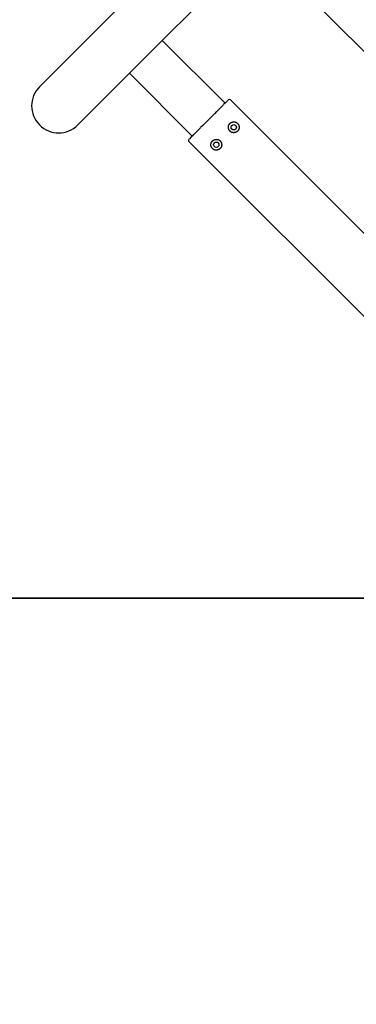
# Model space of a CAD drawing. Extents: x 52718 to 62714, y 11912 to 17960.
# Drawn here: x 54776 to 54994, y 14197 to 14835 of the extents above; entities that cross this region are included whole.
import ezdxf

# ---------------------------------------------------------------- set-up
doc = ezdxf.new("R2010")
doc.units = 0
doc.header["$MEASUREMENT"] = 0
doc.layers.get('0').update_dxf_attribs({"linetype": 'CONTINUOUS'})
doc.layers.add('PAVIM_40', color=1, linetype='CONTINUOUS')

# ---------------------------------------------------------------- blocks, each defined once
blk = doc.blocks.new('A$C00C42DD3')
for p, q in [((-99385.87, -15954.35), (-99973.86, -16542.35)), ((-99901.11, -16519.09), (-99829.86, -16447.84)), ((-99791.33, -16492.04), (-99545.25, -16738.11)), ((-99853.76, -16553.06), (-99894.42, -16512.4)), ((-99915.63, -16533.61), (-99901.11, -16519.09)), ((-99949.12, -16567.1), (-99915.63, -16533.61)), ((-99874.97, -16574.27), (-99915.63, -16533.61)), ((-99855.32, -16554.62), (-99854.93, -16554.23)), ((-99854.93, -16554.23), (-99854.66, -16553.96)), ((-99853.74, -16553.04), (-99854.66, -16553.96)), ((-99854.66, -16553.96), (-99854.66, -16553.96)), ((-99853.74, -16553.04), (-99853.35, -16552.64)), ((-99853.35, -16552.64), (-99853.09, -16552.39)), ((-99852.01, -16551.3), (-99853.09, -16552.39)), ((-99852.01, -16551.3), (-99851.64, -16550.94)), ((-99604.15, -16797.01), (-99850.22, -16550.94)), ((-99861.39, -16560.68), (-99862.78, -16562.08)), ((-99861.39, -16560.68), (-99861.06, -16560.36)), ((-99861.06, -16560.36), (-99860.71, -16560.01)), ((-99860.71, -16560.01), (-99860.54, -16559.83)), ((-99859.2, -16558.5), (-99860.54, -16559.83)), ((-99859.2, -16558.5), (-99858.84, -16558.14)), ((-99858.84, -16558.14), (-99858.51, -16557.81)), ((-99858.51, -16557.81), (-99858.4, -16557.69)), ((-99857.16, -16556.45), (-99858.4, -16557.69)), ((-99857.16, -16556.45), (-99856.78, -16556.07)), ((-99856.78, -16556.07), (-99856.47, -16555.77)), ((-99856.47, -16555.77), (-99856.43, -16555.73)), ((-99855.32, -16554.62), (-99856.43, -16555.73)), ((-99868.02, -16567.32), (-99867.67, -16566.97)), ((-99867.67, -16566.97), (-99867.35, -16566.65)), ((-99865.95, -16565.25), (-99867.35, -16566.65)), ((-99865.95, -16565.25), (-99865.72, -16565.02)), ((-99865.72, -16565.02), (-99865.36, -16564.66)), ((-99865.36, -16564.66), (-99865.08, -16564.37)), ((-99863.66, -16562.96), (-99865.08, -16564.37)), ((-99863.66, -16562.96), (-99863.38, -16562.67)), ((-99863.38, -16562.67), (-99863.01, -16562.31)), ((-99863.01, -16562.31), (-99862.78, -16562.08)), ((-99874.07, -16573.37), (-99874.99, -16574.29)), ((-99874.07, -16573.37), (-99873.81, -16573.1)), ((-99874.07, -16573.37), (-99874.07, -16573.37)), ((-99873.81, -16573.1), (-99873.41, -16572.71)), ((-99872.31, -16571.6), (-99873.41, -16572.71)), ((-99872.31, -16571.6), (-99872.26, -16571.56)), ((-99872.26, -16571.56), (-99871.96, -16571.26)), ((-99871.96, -16571.26), (-99871.58, -16570.87)), ((-99870.34, -16569.63), (-99871.58, -16570.87)), ((-99870.34, -16569.63), (-99870.22, -16569.52)), ((-99870.22, -16569.52), (-99869.89, -16569.19)), ((-99869.89, -16569.19), (-99869.54, -16568.83)), ((-99868.2, -16567.5), (-99869.54, -16568.83)), ((-99868.2, -16567.5), (-99868.02, -16567.32)), ((-99877.09, -16576.39), (-99876.73, -16576.02)), ((-99877.09, -16577.81), (-99631.02, -16823.88)), ((-99875.6, -16574.9), (-99876.73, -16576.02)), ((-99875.6, -16574.9), (-99875.39, -16574.68)), ((-99875.39, -16574.68), (-99874.99, -16574.29))]:
    blk.add_line(p, q)
at = {"flags": 128}
for points in [[(-99851.51, -16567.8), (-99851.5, -16567.78), (-99851.5, -16567.76), (-99851.49, -16567.74), (-99851.49, -16567.72), (-99851.48, -16567.69), (-99851.47, -16567.66), (-99851.46, -16567.64), (-99851.45, -16567.6), (-99851.44, -16567.57), (-99851.43, -16567.54), (-99851.42, -16567.5), (-99851.41, -16567.47), (-99851.4, -16567.43), (-99851.38, -16567.39), (-99851.37, -16567.36), (-99851.36, -16567.32), (-99851.34, -16567.29), (-99851.33, -16567.25), (-99851.31, -16567.22), (-99851.3, -16567.18), (-99851.28, -16567.14), (-99851.26, -16567.11), (-99851.25, -16567.08), (-99851.23, -16567.05)], [(-99851.23, -16567.05), (-99851.22, -16567.02), (-99851.2, -16566.99), (-99851.19, -16566.96), (-99851.17, -16566.93), (-99851.16, -16566.9), (-99851.14, -16566.87), (-99851.12, -16566.84), (-99851.11, -16566.81), (-99851.09, -16566.79), (-99851.07, -16566.76), (-99851.05, -16566.73), (-99851.03, -16566.7), (-99851.01, -16566.67), (-99850.99, -16566.64), (-99850.97, -16566.61), (-99850.95, -16566.58), (-99850.93, -16566.55), (-99850.91, -16566.52), (-99850.89, -16566.49), (-99850.87, -16566.47), (-99850.84, -16566.44), (-99850.82, -16566.41), (-99850.8, -16566.38), (-99850.77, -16566.35)], [(-99850.77, -16566.35), (-99850.74, -16566.31), (-99850.7, -16566.26), (-99850.66, -16566.22), (-99850.62, -16566.18), (-99850.58, -16566.14), (-99850.54, -16566.1), (-99850.49, -16566.06), (-99850.45, -16566.02), (-99850.41, -16565.98), (-99850.37, -16565.94), (-99850.32, -16565.91), (-99850.28, -16565.87), (-99850.24, -16565.84), (-99850.2, -16565.81), (-99850.15, -16565.78), (-99850.11, -16565.75), (-99850.07, -16565.72), (-99850.03, -16565.69), (-99849.99, -16565.67), (-99849.95, -16565.64), (-99849.92, -16565.62), (-99849.88, -16565.6), (-99849.84, -16565.58), (-99849.81, -16565.56)], [(-99849.81, -16565.56), (-99849.79, -16565.55), (-99849.78, -16565.54), (-99849.77, -16565.53), (-99849.75, -16565.53), (-99849.74, -16565.52), (-99849.73, -16565.51), (-99849.72, -16565.51), (-99849.7, -16565.5), (-99849.69, -16565.49), (-99849.68, -16565.49), (-99849.67, -16565.48), (-99849.66, -16565.48), (-99849.65, -16565.47), (-99849.64, -16565.47), (-99849.63, -16565.46), (-99849.62, -16565.46), (-99849.61, -16565.45), (-99849.6, -16565.45), (-99849.59, -16565.44), (-99849.58, -16565.44), (-99849.57, -16565.44), (-99849.57, -16565.43), (-99849.56, -16565.43), (-99849.55, -16565.43)], [(-99849.55, -16565.43), (-99849.54, -16565.42), (-99849.53, -16565.42), (-99849.52, -16565.41), (-99849.5, -16565.4), (-99849.48, -16565.4), (-99849.46, -16565.39), (-99849.43, -16565.38), (-99849.41, -16565.37), (-99849.38, -16565.35), (-99849.35, -16565.34), (-99849.32, -16565.33), (-99849.28, -16565.32), (-99849.25, -16565.31), (-99849.21, -16565.29), (-99849.17, -16565.28), (-99849.14, -16565.27), (-99849.1, -16565.26), (-99849.06, -16565.25), (-99849.02, -16565.24), (-99848.99, -16565.23), (-99848.95, -16565.22), (-99848.91, -16565.21), (-99848.87, -16565.2), (-99848.83, -16565.19)], [(-99848.83, -16565.19), (-99848.79, -16565.18), (-99848.74, -16565.17), (-99848.69, -16565.16), (-99848.64, -16565.16), (-99848.59, -16565.15), (-99848.54, -16565.14), (-99848.49, -16565.14), (-99848.44, -16565.13), (-99848.39, -16565.13), (-99848.34, -16565.12), (-99848.3, -16565.12), (-99848.25, -16565.12), (-99848.2, -16565.12), (-99848.15, -16565.11), (-99848.1, -16565.11), (-99848.05, -16565.11), (-99848.01, -16565.12), (-99847.96, -16565.12), (-99847.91, -16565.12), (-99847.86, -16565.12), (-99847.81, -16565.13), (-99847.76, -16565.13), (-99847.71, -16565.14), (-99847.66, -16565.14)], [(-99847.66, -16565.14), (-99847.47, -16565.17), (-99847.28, -16565.21), (-99847.1, -16565.26), (-99846.91, -16565.32), (-99846.73, -16565.39), (-99846.56, -16565.47), (-99846.39, -16565.56), (-99846.22, -16565.66), (-99846.06, -16565.77), (-99845.91, -16565.89), (-99845.77, -16566.01), (-99845.63, -16566.14), (-99845.5, -16566.28), (-99845.38, -16566.42), (-99845.26, -16566.57), (-99845.15, -16566.73), (-99845.05, -16566.9), (-99844.96, -16567.07), (-99844.88, -16567.24), (-99844.81, -16567.42), (-99844.75, -16567.61), (-99844.7, -16567.79), (-99844.66, -16567.98), (-99844.63, -16568.17)], [(-99847.79, -16572.1), (-99848.02, -16572.11), (-99848.27, -16572.11), (-99848.52, -16572.09), (-99848.77, -16572.05), (-99849.02, -16571.99), (-99849.26, -16571.92), (-99849.51, -16571.82), (-99849.75, -16571.7), (-99849.98, -16571.57), (-99850.19, -16571.42), (-99850.39, -16571.26), (-99850.58, -16571.09), (-99850.75, -16570.9), (-99850.91, -16570.7), (-99851.06, -16570.49), (-99851.19, -16570.26), (-99851.31, -16570.02), (-99851.4, -16569.77), (-99851.48, -16569.53), (-99851.54, -16569.28), (-99851.58, -16569.04), (-99851.6, -16568.78), (-99851.6, -16568.53), (-99851.59, -16568.3)], [(-99851.59, -16568.3), (-99851.59, -16568.28), (-99851.58, -16568.25), (-99851.58, -16568.23), (-99851.58, -16568.2), (-99851.58, -16568.18), (-99851.57, -16568.15), (-99851.57, -16568.13), (-99851.57, -16568.11), (-99851.56, -16568.08), (-99851.56, -16568.06), (-99851.56, -16568.04), (-99851.55, -16568.02), (-99851.55, -16568), (-99851.55, -16567.98), (-99851.54, -16567.96), (-99851.54, -16567.94), (-99851.53, -16567.92), (-99851.53, -16567.9), (-99851.53, -16567.88), (-99851.52, -16567.87), (-99851.52, -16567.85), (-99851.51, -16567.83), (-99851.51, -16567.82), (-99851.51, -16567.8)], [(-99847.29, -16572.02), (-99847.3, -16572.02), (-99847.32, -16572.03), (-99847.34, -16572.03), (-99847.35, -16572.03), (-99847.37, -16572.04), (-99847.39, -16572.04), (-99847.41, -16572.04), (-99847.43, -16572.05), (-99847.45, -16572.05), (-99847.47, -16572.06), (-99847.49, -16572.06), (-99847.51, -16572.06), (-99847.53, -16572.07), (-99847.55, -16572.07), (-99847.57, -16572.07), (-99847.6, -16572.08), (-99847.62, -16572.08), (-99847.64, -16572.08), (-99847.67, -16572.09), (-99847.69, -16572.09), (-99847.72, -16572.09), (-99847.74, -16572.09), (-99847.77, -16572.1), (-99847.79, -16572.1)], [(-99846.54, -16571.74), (-99846.57, -16571.76), (-99846.6, -16571.77), (-99846.63, -16571.79), (-99846.67, -16571.81), (-99846.7, -16571.82), (-99846.74, -16571.84), (-99846.78, -16571.85), (-99846.81, -16571.87), (-99846.85, -16571.88), (-99846.88, -16571.89), (-99846.92, -16571.91), (-99846.96, -16571.92), (-99846.99, -16571.93), (-99847.03, -16571.94), (-99847.06, -16571.96), (-99847.09, -16571.96), (-99847.12, -16571.97), (-99847.15, -16571.98), (-99847.18, -16571.99), (-99847.21, -16572), (-99847.23, -16572), (-99847.25, -16572.01), (-99847.27, -16572.01), (-99847.29, -16572.02)], [(-99845.84, -16571.28), (-99845.87, -16571.31), (-99845.9, -16571.33), (-99845.93, -16571.35), (-99845.95, -16571.38), (-99845.98, -16571.4), (-99846.01, -16571.42), (-99846.04, -16571.44), (-99846.07, -16571.46), (-99846.1, -16571.48), (-99846.13, -16571.5), (-99846.16, -16571.52), (-99846.19, -16571.54), (-99846.22, -16571.56), (-99846.25, -16571.58), (-99846.27, -16571.6), (-99846.3, -16571.62), (-99846.33, -16571.63), (-99846.36, -16571.65), (-99846.39, -16571.67), (-99846.42, -16571.68), (-99846.45, -16571.7), (-99846.48, -16571.71), (-99846.51, -16571.73), (-99846.54, -16571.74)], [(-99845.05, -16570.32), (-99845.07, -16570.35), (-99845.09, -16570.39), (-99845.11, -16570.43), (-99845.13, -16570.46), (-99845.16, -16570.5), (-99845.18, -16570.54), (-99845.21, -16570.58), (-99845.24, -16570.62), (-99845.27, -16570.66), (-99845.3, -16570.71), (-99845.33, -16570.75), (-99845.36, -16570.79), (-99845.4, -16570.83), (-99845.43, -16570.88), (-99845.47, -16570.92), (-99845.51, -16570.96), (-99845.55, -16571), (-99845.59, -16571.05), (-99845.63, -16571.09), (-99845.67, -16571.13), (-99845.71, -16571.17), (-99845.75, -16571.21), (-99845.8, -16571.25), (-99845.84, -16571.28)], [(-99844.92, -16570.06), (-99844.92, -16570.07), (-99844.92, -16570.08), (-99844.93, -16570.08), (-99844.93, -16570.09), (-99844.93, -16570.1), (-99844.94, -16570.11), (-99844.94, -16570.12), (-99844.95, -16570.13), (-99844.95, -16570.14), (-99844.96, -16570.15), (-99844.96, -16570.16), (-99844.97, -16570.17), (-99844.97, -16570.18), (-99844.98, -16570.19), (-99844.98, -16570.2), (-99844.99, -16570.21), (-99845, -16570.23), (-99845, -16570.24), (-99845.01, -16570.25), (-99845.02, -16570.26), (-99845.02, -16570.28), (-99845.03, -16570.29), (-99845.04, -16570.31), (-99845.05, -16570.32)], [(-99844.68, -16569.35), (-99844.69, -16569.38), (-99844.7, -16569.42), (-99844.71, -16569.46), (-99844.72, -16569.5), (-99844.73, -16569.54), (-99844.74, -16569.57), (-99844.75, -16569.61), (-99844.76, -16569.65), (-99844.77, -16569.68), (-99844.78, -16569.72), (-99844.8, -16569.76), (-99844.81, -16569.79), (-99844.82, -16569.83), (-99844.83, -16569.86), (-99844.84, -16569.89), (-99844.86, -16569.92), (-99844.87, -16569.94), (-99844.88, -16569.97), (-99844.88, -16569.99), (-99844.89, -16570.01), (-99844.9, -16570.03), (-99844.91, -16570.04), (-99844.91, -16570.05), (-99844.92, -16570.06)], [(-99844.63, -16568.17), (-99844.63, -16568.22), (-99844.62, -16568.27), (-99844.62, -16568.32), (-99844.61, -16568.37), (-99844.61, -16568.42), (-99844.61, -16568.47), (-99844.6, -16568.52), (-99844.6, -16568.56), (-99844.6, -16568.61), (-99844.6, -16568.66), (-99844.6, -16568.71), (-99844.61, -16568.76), (-99844.61, -16568.81), (-99844.61, -16568.85), (-99844.62, -16568.9), (-99844.62, -16568.95), (-99844.62, -16569), (-99844.63, -16569.05), (-99844.64, -16569.1), (-99844.64, -16569.15), (-99844.65, -16569.2), (-99844.66, -16569.25), (-99844.67, -16569.3), (-99844.68, -16569.35)], [(-99862.89, -16580.37), (-99862.89, -16580.32), (-99862.9, -16580.27), (-99862.9, -16580.22), (-99862.91, -16580.17), (-99862.91, -16580.13), (-99862.91, -16580.08), (-99862.92, -16580.03), (-99862.92, -16579.98), (-99862.92, -16579.93), (-99862.92, -16579.88), (-99862.92, -16579.83), (-99862.91, -16579.78), (-99862.91, -16579.74), (-99862.91, -16579.69), (-99862.91, -16579.64), (-99862.9, -16579.59), (-99862.9, -16579.54), (-99862.89, -16579.49), (-99862.88, -16579.44), (-99862.88, -16579.39), (-99862.87, -16579.34), (-99862.86, -16579.3), (-99862.85, -16579.25), (-99862.84, -16579.2)], [(-99862.84, -16579.2), (-99862.83, -16579.16), (-99862.82, -16579.12), (-99862.81, -16579.08), (-99862.8, -16579.04), (-99862.79, -16579.01), (-99862.78, -16578.97), (-99862.77, -16578.93), (-99862.76, -16578.89), (-99862.75, -16578.86), (-99862.74, -16578.82), (-99862.72, -16578.78), (-99862.71, -16578.75), (-99862.7, -16578.71), (-99862.69, -16578.68), (-99862.68, -16578.65), (-99862.67, -16578.62), (-99862.65, -16578.6), (-99862.64, -16578.57), (-99862.64, -16578.55), (-99862.63, -16578.53), (-99862.62, -16578.52), (-99862.61, -16578.5), (-99862.61, -16578.49), (-99862.6, -16578.48)], [(-99862.6, -16578.48), (-99862.6, -16578.47), (-99862.6, -16578.47), (-99862.59, -16578.46), (-99862.59, -16578.45), (-99862.59, -16578.44), (-99862.58, -16578.43), (-99862.58, -16578.42), (-99862.57, -16578.42), (-99862.57, -16578.41), (-99862.56, -16578.4), (-99862.56, -16578.39), (-99862.55, -16578.37), (-99862.55, -16578.36), (-99862.54, -16578.35), (-99862.54, -16578.34), (-99862.53, -16578.33), (-99862.52, -16578.32), (-99862.52, -16578.3), (-99862.51, -16578.29), (-99862.5, -16578.28), (-99862.5, -16578.26), (-99862.49, -16578.25), (-99862.48, -16578.24), (-99862.47, -16578.22)], [(-99862.47, -16578.22), (-99862.45, -16578.19), (-99862.43, -16578.15), (-99862.41, -16578.12), (-99862.39, -16578.08), (-99862.36, -16578.04), (-99862.34, -16578), (-99862.31, -16577.96), (-99862.28, -16577.92), (-99862.25, -16577.88), (-99862.22, -16577.84), (-99862.19, -16577.79), (-99862.16, -16577.75), (-99862.12, -16577.71), (-99862.09, -16577.66), (-99862.05, -16577.62), (-99862.01, -16577.58), (-99861.97, -16577.54), (-99861.93, -16577.5), (-99861.89, -16577.45), (-99861.85, -16577.41), (-99861.81, -16577.37), (-99861.77, -16577.33), (-99861.72, -16577.3), (-99861.68, -16577.26)], [(-99861.68, -16577.26), (-99861.65, -16577.23), (-99861.62, -16577.21), (-99861.6, -16577.19), (-99861.57, -16577.17), (-99861.54, -16577.14), (-99861.51, -16577.12), (-99861.48, -16577.1), (-99861.45, -16577.08), (-99861.42, -16577.06), (-99861.39, -16577.04), (-99861.36, -16577.02), (-99861.33, -16577), (-99861.3, -16576.98), (-99861.28, -16576.96), (-99861.25, -16576.94), (-99861.22, -16576.93), (-99861.19, -16576.91), (-99861.16, -16576.89), (-99861.13, -16576.88), (-99861.1, -16576.86), (-99861.07, -16576.84), (-99861.04, -16576.83), (-99861.02, -16576.81), (-99860.99, -16576.8)], [(-99860.99, -16576.8), (-99860.95, -16576.78), (-99860.92, -16576.77), (-99860.89, -16576.75), (-99860.85, -16576.74), (-99860.82, -16576.72), (-99860.78, -16576.7), (-99860.75, -16576.69), (-99860.71, -16576.68), (-99860.67, -16576.66), (-99860.64, -16576.65), (-99860.6, -16576.63), (-99860.57, -16576.62), (-99860.53, -16576.61), (-99860.49, -16576.6), (-99860.46, -16576.59), (-99860.43, -16576.58), (-99860.4, -16576.57), (-99860.37, -16576.56), (-99860.34, -16576.55), (-99860.32, -16576.54), (-99860.29, -16576.54), (-99860.27, -16576.53), (-99860.25, -16576.53), (-99860.23, -16576.52)], [(-99860.23, -16576.52), (-99860.22, -16576.52), (-99860.2, -16576.52), (-99860.18, -16576.51), (-99860.17, -16576.51), (-99860.15, -16576.5), (-99860.13, -16576.5), (-99860.11, -16576.5), (-99860.09, -16576.49), (-99860.07, -16576.49), (-99860.05, -16576.49), (-99860.03, -16576.48), (-99860.01, -16576.48), (-99859.99, -16576.48), (-99859.97, -16576.47), (-99859.95, -16576.47), (-99859.93, -16576.46), (-99859.9, -16576.46), (-99859.88, -16576.46), (-99859.85, -16576.46), (-99859.83, -16576.45), (-99859.81, -16576.45), (-99859.78, -16576.45), (-99859.76, -16576.44), (-99859.73, -16576.44)], [(-99859.73, -16576.44), (-99859.5, -16576.43), (-99859.25, -16576.43), (-99859, -16576.45), (-99858.75, -16576.49), (-99858.5, -16576.55), (-99858.26, -16576.63), (-99858.01, -16576.72), (-99857.77, -16576.84), (-99857.55, -16576.97), (-99857.33, -16577.12), (-99857.13, -16577.28), (-99856.94, -16577.45), (-99856.77, -16577.64), (-99856.61, -16577.84), (-99856.46, -16578.06), (-99856.33, -16578.28), (-99856.21, -16578.52), (-99856.12, -16578.77), (-99856.04, -16579.02), (-99855.98, -16579.26), (-99855.94, -16579.51), (-99855.92, -16579.76), (-99855.92, -16580.01), (-99855.93, -16580.24)], [(-99859.86, -16583.4), (-99860.05, -16583.37), (-99860.24, -16583.33), (-99860.42, -16583.28), (-99860.61, -16583.22), (-99860.79, -16583.15), (-99860.96, -16583.07), (-99861.13, -16582.98), (-99861.3, -16582.88), (-99861.46, -16582.77), (-99861.61, -16582.65), (-99861.76, -16582.53), (-99861.89, -16582.4), (-99862.02, -16582.27), (-99862.14, -16582.12), (-99862.26, -16581.97), (-99862.37, -16581.81), (-99862.47, -16581.64), (-99862.56, -16581.47), (-99862.64, -16581.3), (-99862.71, -16581.12), (-99862.77, -16580.94), (-99862.82, -16580.75), (-99862.86, -16580.56), (-99862.89, -16580.37)], [(-99858.69, -16583.35), (-99858.74, -16583.36), (-99858.78, -16583.37), (-99858.83, -16583.38), (-99858.88, -16583.39), (-99858.93, -16583.39), (-99858.98, -16583.4), (-99859.03, -16583.41), (-99859.08, -16583.41), (-99859.13, -16583.42), (-99859.18, -16583.42), (-99859.23, -16583.42), (-99859.27, -16583.42), (-99859.32, -16583.43), (-99859.37, -16583.43), (-99859.42, -16583.43), (-99859.47, -16583.43), (-99859.52, -16583.43), (-99859.57, -16583.42), (-99859.61, -16583.42), (-99859.66, -16583.42), (-99859.71, -16583.41), (-99859.76, -16583.41), (-99859.81, -16583.41), (-99859.86, -16583.4)], [(-99857.97, -16583.11), (-99857.98, -16583.12), (-99857.99, -16583.12), (-99858, -16583.13), (-99858.02, -16583.14), (-99858.04, -16583.15), (-99858.06, -16583.16), (-99858.09, -16583.17), (-99858.11, -16583.18), (-99858.14, -16583.19), (-99858.17, -16583.2), (-99858.2, -16583.21), (-99858.24, -16583.22), (-99858.27, -16583.24), (-99858.31, -16583.25), (-99858.35, -16583.26), (-99858.38, -16583.27), (-99858.42, -16583.28), (-99858.46, -16583.29), (-99858.5, -16583.3), (-99858.53, -16583.31), (-99858.57, -16583.32), (-99858.61, -16583.33), (-99858.65, -16583.34), (-99858.69, -16583.35)], [(-99857.71, -16582.98), (-99857.73, -16582.99), (-99857.74, -16583), (-99857.75, -16583.01), (-99857.77, -16583.01), (-99857.78, -16583.02), (-99857.79, -16583.03), (-99857.81, -16583.03), (-99857.82, -16583.04), (-99857.83, -16583.05), (-99857.84, -16583.05), (-99857.85, -16583.06), (-99857.86, -16583.06), (-99857.88, -16583.07), (-99857.89, -16583.07), (-99857.9, -16583.08), (-99857.91, -16583.08), (-99857.91, -16583.09), (-99857.92, -16583.09), (-99857.93, -16583.1), (-99857.94, -16583.1), (-99857.95, -16583.1), (-99857.96, -16583.11), (-99857.96, -16583.11), (-99857.97, -16583.11)], [(-99856.75, -16582.19), (-99856.79, -16582.23), (-99856.82, -16582.28), (-99856.86, -16582.32), (-99856.9, -16582.36), (-99856.94, -16582.4), (-99856.98, -16582.44), (-99857.03, -16582.48), (-99857.07, -16582.52), (-99857.11, -16582.56), (-99857.15, -16582.6), (-99857.2, -16582.63), (-99857.24, -16582.67), (-99857.28, -16582.7), (-99857.33, -16582.73), (-99857.37, -16582.76), (-99857.41, -16582.79), (-99857.45, -16582.82), (-99857.49, -16582.85), (-99857.53, -16582.87), (-99857.57, -16582.9), (-99857.61, -16582.92), (-99857.64, -16582.94), (-99857.68, -16582.96), (-99857.71, -16582.98)], [(-99856.29, -16581.5), (-99856.3, -16581.53), (-99856.32, -16581.55), (-99856.33, -16581.58), (-99856.35, -16581.61), (-99856.37, -16581.64), (-99856.38, -16581.67), (-99856.4, -16581.7), (-99856.42, -16581.73), (-99856.43, -16581.76), (-99856.45, -16581.79), (-99856.47, -16581.81), (-99856.49, -16581.84), (-99856.51, -16581.87), (-99856.53, -16581.9), (-99856.55, -16581.93), (-99856.57, -16581.96), (-99856.59, -16581.99), (-99856.61, -16582.02), (-99856.63, -16582.05), (-99856.65, -16582.08), (-99856.68, -16582.11), (-99856.7, -16582.13), (-99856.72, -16582.16), (-99856.75, -16582.19)], [(-99856.01, -16580.74), (-99856.02, -16580.76), (-99856.02, -16580.78), (-99856.03, -16580.8), (-99856.03, -16580.83), (-99856.04, -16580.85), (-99856.05, -16580.88), (-99856.06, -16580.91), (-99856.07, -16580.94), (-99856.08, -16580.97), (-99856.09, -16581), (-99856.1, -16581.04), (-99856.11, -16581.08), (-99856.12, -16581.11), (-99856.14, -16581.15), (-99856.15, -16581.18), (-99856.16, -16581.22), (-99856.18, -16581.26), (-99856.19, -16581.29), (-99856.21, -16581.33), (-99856.22, -16581.36), (-99856.24, -16581.4), (-99856.26, -16581.43), (-99856.27, -16581.46), (-99856.29, -16581.5)], [(-99855.93, -16580.24), (-99855.93, -16580.27), (-99855.94, -16580.29), (-99855.94, -16580.32), (-99855.94, -16580.34), (-99855.94, -16580.37), (-99855.95, -16580.39), (-99855.95, -16580.41), (-99855.95, -16580.44), (-99855.96, -16580.46), (-99855.96, -16580.48), (-99855.96, -16580.5), (-99855.97, -16580.52), (-99855.97, -16580.54), (-99855.98, -16580.56), (-99855.98, -16580.58), (-99855.98, -16580.6), (-99855.99, -16580.62), (-99855.99, -16580.64), (-99855.99, -16580.66), (-99856, -16580.68), (-99856, -16580.69), (-99856.01, -16580.71), (-99856.01, -16580.73), (-99856.01, -16580.74)]]:
    blk.add_lwpolyline(points, dxfattribs=at)
for centre in [(-99848.1, -16568.61), (-99859.42, -16579.93)]:
    blk.add_circle(centre, 1.75)
for centre, radius, start, end in [((-99961.49, -16554.72), 17.5, 135, 315), ((-99850.93, -16551.64), 1, 45, 135), ((-99876.39, -16577.1), 1, 135, 225)]:
    blk.add_arc(centre, radius, start, end)

msp = doc.modelspace()

# ---------------------------------------------------------------- linework, layer by layer
at = {"layer": 'PAVIM_40', "ltscale": 10}
for points in [[(55768.34, 14960.08), (54768.34, 14960.08), (54768.34, 14460.08), (55768.34, 14460.08), (55768.34, 14960.08)], [(55268.34, 14460.08), (54268.34, 14460.08), (54268.34, 13960.08), (55268.34, 13960.08), (55268.34, 14460.08)]]:
    msp.add_lwpolyline(points, dxfattribs=at)

# ---------------------------------------------------------------- block references
msp.add_blockref('A$C00C42DD3', (154762.77, 31333.65))

doc.saveas('drawing.dxf')
